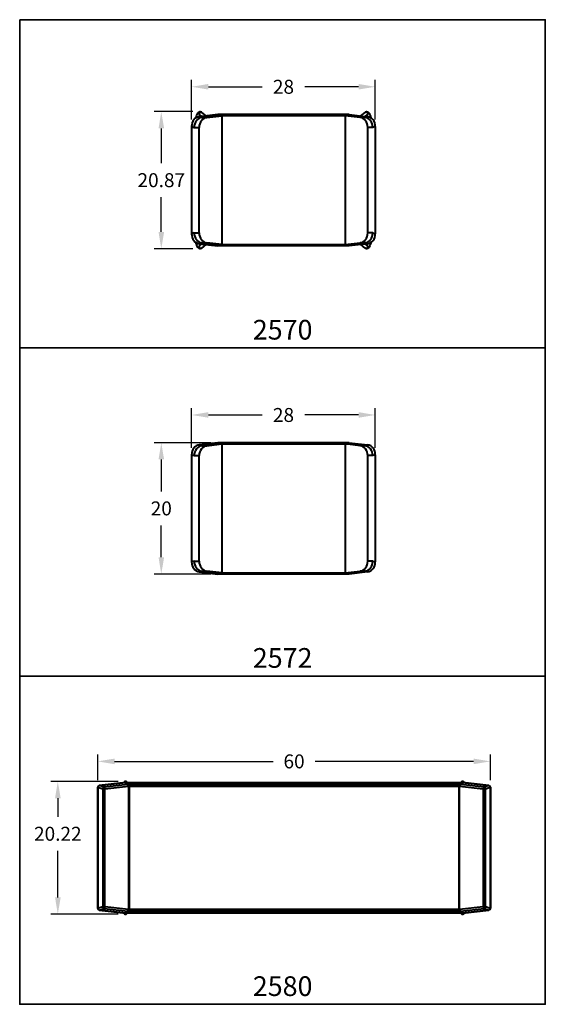
# Model space of a CAD drawing. Units: inches. Extents: x 0 to 80, y -150 to 0.
import ezdxf

# ---------------------------------------------------------------- set-up
doc = ezdxf.new("R2010")
doc.units = ezdxf.units.IN
doc.header["$LTSCALE"] = 0.1875
doc.header["$MEASUREMENT"] = 0
for name, color, linetype, lineweight in [('Dim', 84, 'Continuous', 25), ('Object', 12, 'Continuous', 40), ('PANEL', 6, 'Continuous', 35), ('Text', 154, 'Continuous', 25)]:
    doc.layers.add(name, color=color, linetype=linetype, lineweight=lineweight)
doc.styles.get("Standard").update_dxf_attribs({"font": 'romans.shx'})
doc.dimstyles.get("Standard").update_dxf_attribs({"dimscale": 17, "dimtxt": 0.125, "dimasz": 0.15, "dimexe": 0.0625, "dimexo": 0.0625, "dimgap": 0.09, "dimtad": 0, "dimtih": 1, "dimtoh": 1, "dimdec": 4, "dimzin": 12, "dimdsep": 46, "dimtxsty": 'Standard', "dimcen": 0, "dimadec": 0, "dimazin": 0, "dimtfac": 1, "dimtdec": 4, "dimtofl": 0, "dimtmove": 0, "dimatfit": 3, "dimfxl": 0, "dimtolj": 1, "dimtzin": 0, "dimarcsym": 0})

# ---------------------------------------------------------------- blocks, each defined once
blk = doc.blocks.new('*D5')
at = {"layer": 'Defpoints', "color": 0}
for p in [(71.64, -112.99), (11.88, -116.93), (71.64, -116.93)]:
    blk.add_point(p, dxfattribs=at)
at = {"layer": 'Dim', "color": 0, "lineweight": -2}
for p, q in [((11.88, -115.86), (11.88, -111.93)), ((71.64, -115.86), (71.64, -111.93)), ((14.43, -112.99), (38.56, -112.99)), ((69.09, -112.99), (44.96, -112.99))]:
    blk.add_line(p, q, dxfattribs=at)
at = {"layer": 'Dim', "color": 0}
for points in [[(14.43, -112.57), (14.43, -113.42), (11.88, -112.99)], [(69.09, -112.57), (69.09, -113.42), (71.64, -112.99)]]:
    blk.add_solid(points, dxfattribs=at)
at = {"layer": 'Dim', "color": 0, "insert": (41.76, -112.99), "char_height": 2.125, "attachment_point": 5}
blk.add_mtext('\\A1;60', dxfattribs=at)
blk = doc.blocks.new('*D6')
at = {"layer": 'Defpoints', "color": 0}
for p in [(16.05, -116.05), (5.8, -136.27), (16.05, -136.27)]:
    blk.add_point(p, dxfattribs=at)
at = {"layer": 'Dim', "color": 0, "lineweight": -2}
for p, q in [((14.99, -116.05), (4.74, -116.05)), ((5.8, -118.6), (5.8, -121.43)), ((5.8, -133.72), (5.8, -126.62)), ((14.99, -136.27), (4.74, -136.27))]:
    blk.add_line(p, q, dxfattribs=at)
at = {"layer": 'Dim', "color": 0}
for points in [[(5.38, -118.6), (6.23, -118.6), (5.8, -116.05)], [(5.38, -133.72), (6.23, -133.72), (5.8, -136.27)]]:
    blk.add_solid(points, dxfattribs=at)
at = {"layer": 'Dim', "color": 0, "insert": (5.8, -124.02), "char_height": 2.125, "attachment_point": 5}
blk.add_mtext('\\A1;20.22', dxfattribs=at)
blk = doc.blocks.new('*D55')
at = {"layer": 'Defpoints', "color": 0}
for p in [(54.12, -10.22), (26.17, -16.29), (54.12, -16.29)]:
    blk.add_point(p, dxfattribs=at)
at = {"layer": 'Dim', "color": 0, "lineweight": -2}
for p, q in [((26.17, -15.22), (26.17, -9.16)), ((28.72, -10.22), (36.9, -10.22)), ((51.57, -10.22), (43.4, -10.22)), ((54.12, -15.22), (54.12, -9.16))]:
    blk.add_line(p, q, dxfattribs=at)
at = {"layer": 'Dim', "color": 0}
for points in [[(28.72, -9.79), (28.72, -10.64), (26.17, -10.22)], [(51.57, -9.79), (51.57, -10.64), (54.12, -10.22)]]:
    blk.add_solid(points, dxfattribs=at)
at = {"layer": 'Dim', "color": 0, "insert": (40.15, -10.22), "char_height": 2.125, "attachment_point": 5}
blk.add_mtext('\\A1;28', dxfattribs=at)
blk = doc.blocks.new('*D56')
at = {"layer": 'Defpoints', "color": 0}
for p in [(27.44, -14.01), (21.55, -34.89), (27.44, -34.89)]:
    blk.add_point(p, dxfattribs=at)
at = {"layer": 'Dim', "color": 0, "lineweight": -2}
for p, q in [((26.37, -14.01), (20.49, -14.01)), ((21.55, -16.56), (21.55, -21.86)), ((21.55, -32.34), (21.55, -27.04)), ((26.37, -34.89), (20.49, -34.89))]:
    blk.add_line(p, q, dxfattribs=at)
at = {"layer": 'Dim', "color": 0}
for points in [[(21.13, -16.56), (21.98, -16.56), (21.55, -14.01)], [(21.13, -32.34), (21.98, -32.34), (21.55, -34.89)]]:
    blk.add_solid(points, dxfattribs=at)
at = {"layer": 'Dim', "color": 0, "insert": (21.55, -24.45), "char_height": 2.125, "attachment_point": 5}
blk.add_mtext('\\A1;20.87', dxfattribs=at)
blk = doc.blocks.new('*D57')
at = {"layer": 'Defpoints', "color": 0}
for p in [(54.12, -60.22), (26.17, -66.29), (54.12, -66.29)]:
    blk.add_point(p, dxfattribs=at)
at = {"layer": 'Dim', "color": 0, "lineweight": -2}
for p, q in [((26.17, -65.22), (26.17, -59.16)), ((54.12, -65.22), (54.12, -59.16)), ((28.72, -60.22), (36.9, -60.22)), ((51.57, -60.22), (43.4, -60.22))]:
    blk.add_line(p, q, dxfattribs=at)
at = {"layer": 'Dim', "color": 0}
for points in [[(28.72, -59.79), (28.72, -60.64), (26.17, -60.22)], [(51.57, -59.79), (51.57, -60.64), (54.12, -60.22)]]:
    blk.add_solid(points, dxfattribs=at)
at = {"layer": 'Dim', "color": 0, "insert": (40.15, -60.22), "char_height": 2.125, "attachment_point": 5}
blk.add_mtext('\\A1;28', dxfattribs=at)
blk = doc.blocks.new('*D58')
at = {"layer": 'Defpoints', "color": 0}
for p in [(30.15, -64.45), (21.55, -84.45), (30.15, -84.45)]:
    blk.add_point(p, dxfattribs=at)
at = {"layer": 'Dim', "color": 0, "lineweight": -2}
for p, q in [((29.08, -64.45), (20.49, -64.45)), ((21.55, -67), (21.55, -71.86)), ((21.55, -81.9), (21.55, -77.04)), ((29.08, -84.45), (20.49, -84.45))]:
    blk.add_line(p, q, dxfattribs=at)
at = {"layer": 'Dim', "color": 0}
for points in [[(21.13, -67), (21.98, -67), (21.55, -64.45)], [(21.13, -81.9), (21.98, -81.9), (21.55, -84.45)]]:
    blk.add_solid(points, dxfattribs=at)
at = {"layer": 'Dim', "color": 0, "insert": (21.55, -74.45), "char_height": 2.125, "attachment_point": 5}
blk.add_mtext('\\A1;20', dxfattribs=at)
blk = doc.blocks.new('2570')
at = {"layer": 'Object'}
for p, q in [((-10, 0.15), (-12.81, -0.18)), ((-12.76, 0.12), (-12.45, -0.14)), ((-12.45, 0.48), (-11.8, -0.06)), ((-12.43, -0.3), (-9.79, 0)), ((10, 0.15), (-10, 0.15)), ((-9.38, 0), (-9.79, 0)), ((-9.79, 0), (-9.38, -0.04)), ((-9.38, 0), (9.38, 0)), ((-9.38, -0.04), (-9.38, 0)), ((9.38, 0), (9.38, -0.04)), ((9.79, 0), (9.38, 0)), ((9.38, -0.04), (9.79, 0)), ((12.43, -0.3), (9.79, 0)), ((10, 0.15), (12.81, -0.18)), ((11.8, -0.06), (12.45, 0.48)), ((12.45, -0.14), (12.76, 0.12)), ((-12.43, -0.3), (-12.81, -0.18)), ((-12.43, -0.3), (-11.66, -0.3)), ((-11.66, -0.3), (-9.38, -0.04)), ((-9.38, -0.04), (-9.38, -19.67)), ((11.66, -0.3), (9.38, -0.04)), ((9.38, -0.04), (9.38, -19.67)), ((12.43, -0.3), (11.66, -0.3)), ((12.43, -0.3), (12.81, -0.18)), ((-13.98, -1.69), (-13.98, -18.02)), ((-13.98, -1.69), (-13.59, -1.82)), ((-13.59, -1.82), (-12.83, -1.82)), ((-12.83, -17.89), (-12.83, -1.82)), ((13.59, -1.82), (12.83, -1.82)), ((12.83, -17.89), (12.83, -1.82)), ((13.98, -1.69), (13.59, -1.82)), ((13.98, -1.69), (13.98, -18.02)), ((-13.59, -17.89), (-13.98, -18.02)), ((-13.59, -17.89), (-12.83, -17.89)), ((13.59, -17.89), (12.83, -17.89)), ((13.59, -17.89), (13.98, -18.02)), ((-12.81, -19.53), (-12.43, -19.4)), ((-9.79, -19.71), (-12.43, -19.4)), ((-12.43, -19.4), (-11.66, -19.4)), ((-9.38, -19.67), (-11.66, -19.4)), ((9.38, -19.67), (11.66, -19.4)), ((9.79, -19.71), (12.43, -19.4)), ((12.43, -19.4), (11.66, -19.4)), ((12.81, -19.53), (12.43, -19.4)), ((-12.81, -19.53), (-10, -19.85)), ((-12.45, -19.57), (-12.76, -19.83)), ((-11.8, -19.65), (-12.45, -20.19)), ((10, -19.85), (-10, -19.85)), ((-9.38, -19.67), (-9.79, -19.71)), ((-9.79, -19.71), (-9.38, -19.71)), ((-9.38, -19.71), (-9.38, -19.67)), ((9.38, -19.71), (-9.38, -19.71)), ((9.38, -19.67), (9.38, -19.71)), ((9.79, -19.71), (9.38, -19.67)), ((9.38, -19.71), (9.79, -19.71)), ((12.81, -19.53), (10, -19.85)), ((12.45, -20.19), (11.8, -19.65)), ((12.76, -19.83), (12.45, -19.57))]:
    blk.add_line(p, q, dxfattribs=at)
for centre, major_axis, ratio, start_param, end_param in [((-12.6, 0.3), (0.149, 0.183), 0.956927, 0, 3.13311), ((-12.6, 0.3), (0.149, 0.183), 0.956927, 6.274703, 6.283185), ((12.6, 0.3), (-0.149, 0.183), 0.956927, 0, 0.008482), ((12.6, 0.3), (-0.149, 0.183), 0.956927, 3.150075, 6.283185), ((-12.69, -1.69), (0, 1.52), 0.848048, 0.097584, 1.570796), ((-12.3, -1.82), (0, 1.52), 0.848048, 0.097584, 1.570796), ((-11.54, -1.82), (0, 1.52), 0.848048, 0.097584, 1.570796), ((11.54, -1.82), (0, 1.52), 0.848048, 4.712389, 6.185601), ((12.3, -1.82), (0, 1.52), 0.848048, 4.712389, 6.185601), ((12.69, -1.69), (0, 1.52), 0.848048, 4.712389, 6.185601), ((-12.3, -17.89), (0, -1.52), 0.848048, 4.712389, 6.185601), ((-11.54, -17.89), (0, -1.52), 0.848048, 4.712389, 6.185601), ((11.54, -17.89), (0, -1.52), 0.848048, 0.097584, 1.570796), ((12.3, -17.89), (0, -1.52), 0.848048, 0.097584, 1.570796), ((-12.69, -18.02), (0, -1.52), 0.848048, 4.712389, 6.185601), ((12.69, -18.02), (0, -1.52), 0.848048, 0.097584, 1.570796), ((-12.6, -20.01), (0.149, -0.183), 0.956927, 3.150075, 6.283185), ((-12.6, -20.01), (0.149, -0.183), 0.956927, 0, 0.008482), ((12.6, -20.01), (-0.149, -0.183), 0.956927, 6.274703, 6.283185), ((12.6, -20.01), (-0.149, -0.183), 0.956927, 0, 3.13311)]:
    blk.add_ellipse(centre, major_axis=major_axis, ratio=ratio, start_param=start_param, end_param=end_param, dxfattribs=at)
for points, knots in [([(-13.29, -0.35), (-13.29, -0.32), (-13.28, -0.29), (-13.24, -0.1), (-13.2, 0.05), (-13.09, 0.3), (-13.03, 0.41), (-12.9, 0.51), (-12.87, 0.54), (-12.8, 0.57), (-12.76, 0.58), (-12.67, 0.59), (-12.61, 0.58), (-12.51, 0.53), (-12.48, 0.5), (-12.44, 0.47)], [1.129745, 1.129745, 1.129745, 1.129745, 1.236147, 1.236147, 1.858535, 1.858535, 2.536892, 2.536892, 2.737899, 2.737899, 2.916734, 2.916734, 3.195966, 3.195966, 3.430711, 3.430711, 3.430711, 3.430711]), ([(-12.82, 0.22), (-12.83, 0.24), (-12.84, 0.29), (-12.83, 0.34), (-12.82, 0.36)], [0.6978843, 0.6978843, 0.6978843, 0.6978843, 0.75, 0.8008368, 0.8008368, 0.8008368, 0.8008368]), ([(-12.81, 0.4), (-12.8, 0.42), (-12.77, 0.45), (-12.75, 0.48), (-12.73, 0.49)], [0.83052169, 0.83052169, 0.83052169, 0.83052169, 0.875, 0.90451541, 0.90451541, 0.90451541, 0.90451541]), ([(-12.75, 0.11), (-12.76, 0.12), (-12.78, 0.14), (-12.8, 0.16), (-12.81, 0.18)], [0.60895274, 0.60895274, 0.60895274, 0.60895274, 0.625, 0.67082545, 0.67082545, 0.67082545, 0.67082545]), ([(-12.69, 0.06), (-12.71, 0.03), (-12.72, -0.01), (-12.75, -0.09), (-12.77, -0.13), (-12.78, -0.18)], [1.1929857, 1.1929857, 1.1929857, 1.1929857, 1.4686589, 1.4686589, 1.6765811, 1.6765811, 1.6765811, 1.6765811]), ([(12.44, 0.47), (12.47, 0.5), (12.51, 0.53), (12.58, 0.57), (12.62, 0.58), (12.71, 0.59), (12.77, 0.58), (12.87, 0.54), (12.92, 0.51), (13, 0.43), (13.04, 0.37), (13.14, 0.2), (13.19, 0.06), (13.26, -0.18), (13.28, -0.26), (13.29, -0.35)], [0.019133, 0.019133, 0.019133, 0.019133, 0.244375, 0.244375, 0.421213, 0.421213, 0.691341, 0.691341, 0.962713, 0.962713, 1.327626, 1.327626, 2.000605, 2.000605, 2.320031, 2.320031, 2.320031, 2.320031]), ([(12.78, -0.18), (12.77, -0.13), (12.75, -0.09), (12.72, -0.01), (12.71, 0.03), (12.69, 0.06)], [1.3958092, 1.3958092, 1.3958092, 1.3958092, 1.5966577, 1.5966577, 1.8780036, 1.8780036, 1.8780036, 1.8780036]), ([(12.81, 0.4), (12.8, 0.42), (12.77, 0.45), (12.75, 0.48), (12.73, 0.49)], [0.83033101, 0.83033101, 0.83033101, 0.83033101, 0.875, 0.90453843, 0.90453843, 0.90453843, 0.90453843]), ([(12.75, 0.11), (12.76, 0.12), (12.78, 0.14), (12.8, 0.16), (12.81, 0.18)], [0.60894659, 0.60894659, 0.60894659, 0.60894659, 0.625, 0.67102883, 0.67102883, 0.67102883, 0.67102883]), ([(12.82, 0.22), (12.83, 0.24), (12.84, 0.29), (12.83, 0.34), (12.82, 0.36)], [0.6976605, 0.6976605, 0.6976605, 0.6976605, 0.75, 0.8010472, 0.8010472, 0.8010472, 0.8010472]), ([(-12.44, -20.18), (-12.47, -20.21), (-12.51, -20.24), (-12.58, -20.27), (-12.62, -20.28), (-12.71, -20.3), (-12.77, -20.29), (-12.87, -20.25), (-12.92, -20.21), (-13, -20.13), (-13.04, -20.08), (-13.14, -19.91), (-13.19, -19.77), (-13.26, -19.53), (-13.28, -19.45), (-13.29, -19.36)], [0.019134, 0.019134, 0.019134, 0.019134, 0.244375, 0.244375, 0.421214, 0.421214, 0.691343, 0.691343, 0.962716, 0.962716, 1.32763, 1.32763, 2.000609, 2.000609, 2.31998, 2.31998, 2.31998, 2.31998]), ([(13.29, -19.36), (13.29, -19.39), (13.28, -19.42), (13.24, -19.61), (13.2, -19.75), (13.09, -20.01), (13.03, -20.12), (12.9, -20.22), (12.87, -20.25), (12.8, -20.28), (12.76, -20.29), (12.67, -20.3), (12.61, -20.28), (12.51, -20.24), (12.48, -20.21), (12.44, -20.18)], [1.129796, 1.129796, 1.129796, 1.129796, 1.23616, 1.23616, 1.858544, 1.858544, 2.5369, 2.5369, 2.737908, 2.737908, 2.916744, 2.916744, 3.195974, 3.195974, 3.43072, 3.43072, 3.43072, 3.43072]), ([(-12.82, -19.92), (-12.83, -19.95), (-12.84, -20), (-12.83, -20.05), (-12.82, -20.07)], [0.6976862, 0.6976862, 0.6976862, 0.6976862, 0.75, 0.8010231, 0.8010231, 0.8010231, 0.8010231]), ([(-12.75, -19.82), (-12.76, -19.83), (-12.78, -19.85), (-12.8, -19.87), (-12.81, -19.89)], [0.60894729, 0.60894729, 0.60894729, 0.60894729, 0.625, 0.67100548, 0.67100548, 0.67100548, 0.67100548]), ([(-12.81, -20.11), (-12.8, -20.13), (-12.77, -20.16), (-12.75, -20.19), (-12.73, -20.19)], [0.83035288, 0.83035288, 0.83035288, 0.83035288, 0.875, 0.9045358, 0.9045358, 0.9045358, 0.9045358]), ([(-12.78, -19.53), (-12.77, -19.58), (-12.75, -19.62), (-12.72, -19.7), (-12.71, -19.74), (-12.69, -19.77)], [1.395868, 1.395868, 1.395868, 1.395868, 1.5966571, 1.5966571, 1.8780031, 1.8780031, 1.8780031, 1.8780031]), ([(12.69, -19.77), (12.71, -19.74), (12.72, -19.7), (12.75, -19.62), (12.77, -19.58), (12.78, -19.53)], [1.1929781, 1.1929781, 1.1929781, 1.1929781, 1.4685809, 1.4685809, 1.6765169, 1.6765169, 1.6765169, 1.6765169]), ([(12.81, -20.11), (12.8, -20.13), (12.77, -20.16), (12.75, -20.19), (12.73, -20.19)], [0.83022532, 0.83022532, 0.83022532, 0.83022532, 0.875, 0.90455108, 0.90455108, 0.90455108, 0.90455108]), ([(12.75, -19.82), (12.76, -19.83), (12.78, -19.85), (12.8, -19.87), (12.81, -19.89)], [0.60894321, 0.60894321, 0.60894321, 0.60894321, 0.625, 0.67114178, 0.67114178, 0.67114178, 0.67114178]), ([(12.82, -19.92), (12.83, -19.95), (12.84, -20), (12.83, -20.05), (12.82, -20.07)], [0.6975364, 0.6975364, 0.6975364, 0.6975364, 0.75, 0.8011636, 0.8011636, 0.8011636, 0.8011636])]:
    blk.add_open_spline(points, degree=3, knots=knots, dxfattribs=at)
for points in [[(-12.6, 0.53), (-12.64, 0.57), (-12.67, 0.58), (-12.71, 0.58)], [(-12.62, 0.53), (-12.62, 0.53), (-12.61, 0.53), (-12.6, 0.53)], [(-12.6, 0.53), (-12.6, 0.53), (-12.59, 0.53), (-12.58, 0.53)], [(-12.47, 0.5), (-12.46, 0.49), (-12.46, 0.48), (-12.45, 0.48)], [(12.47, 0.5), (12.46, 0.49), (12.46, 0.48), (12.45, 0.48)], [(12.6, 0.53), (12.6, 0.53), (12.59, 0.53), (12.58, 0.53)], [(12.6, 0.53), (12.64, 0.57), (12.67, 0.58), (12.71, 0.58)], [(12.62, 0.53), (12.62, 0.53), (12.61, 0.53), (12.6, 0.53)], [(-12.6, -20.24), (-12.64, -20.28), (-12.67, -20.29), (-12.71, -20.29)], [(-12.62, -20.24), (-12.62, -20.24), (-12.61, -20.24), (-12.6, -20.24)], [(-12.6, -20.24), (-12.6, -20.24), (-12.59, -20.24), (-12.58, -20.24)], [(-12.47, -20.21), (-12.46, -20.2), (-12.46, -20.19), (-12.45, -20.18)], [(12.47, -20.21), (12.46, -20.2), (12.46, -20.19), (12.45, -20.18)], [(12.6, -20.24), (12.6, -20.24), (12.59, -20.24), (12.58, -20.24)], [(12.6, -20.24), (12.64, -20.28), (12.67, -20.29), (12.71, -20.29)], [(12.62, -20.24), (12.62, -20.24), (12.61, -20.24), (12.6, -20.24)]]:
    blk.add_open_spline(points, degree=3, dxfattribs=at)
blk = doc.blocks.new('2572')
at = {"layer": 'Object'}
for p, q in [((-10, 0), (-12.81, -0.32)), ((10, 0), (-10, 0)), ((10, 0), (12.81, -0.32)), ((-12.43, -0.45), (-12.81, -0.32)), ((-12.43, -0.45), (-9.79, -0.15)), ((-12.43, -0.45), (-11.66, -0.45)), ((-11.66, -0.45), (-9.38, -0.19)), ((-9.38, -0.15), (-9.79, -0.15)), ((-9.79, -0.15), (-9.38, -0.19)), ((-9.38, -0.15), (9.38, -0.15)), ((-9.38, -0.19), (-9.38, -0.15)), ((-9.38, -0.19), (-9.38, -19.81)), ((9.38, -0.15), (9.38, -0.19)), ((9.79, -0.15), (9.38, -0.15)), ((9.38, -0.19), (9.79, -0.15)), ((11.66, -0.45), (9.38, -0.19)), ((9.38, -0.19), (9.38, -19.81)), ((12.43, -0.45), (9.79, -0.15)), ((12.43, -0.45), (11.66, -0.45)), ((12.43, -0.45), (12.81, -0.32)), ((-13.98, -1.84), (-13.98, -18.16)), ((-13.98, -1.84), (-13.59, -1.96)), ((-13.59, -1.96), (-12.83, -1.96)), ((-12.83, -18.04), (-12.83, -1.96)), ((13.59, -1.96), (12.83, -1.96)), ((12.83, -18.04), (12.83, -1.96)), ((13.98, -1.84), (13.59, -1.96)), ((13.98, -1.84), (13.98, -18.16)), ((-13.59, -18.04), (-13.98, -18.16)), ((-13.59, -18.04), (-12.83, -18.04)), ((13.59, -18.04), (12.83, -18.04)), ((13.59, -18.04), (13.98, -18.16)), ((-12.81, -19.68), (-12.43, -19.55)), ((-12.81, -19.68), (-10, -20)), ((-9.79, -19.85), (-12.43, -19.55)), ((-12.43, -19.55), (-11.66, -19.55)), ((-9.38, -19.81), (-11.66, -19.55)), ((10, -20), (-10, -20)), ((-9.38, -19.81), (-9.79, -19.85)), ((-9.79, -19.85), (-9.38, -19.85)), ((-9.38, -19.85), (-9.38, -19.81)), ((9.38, -19.85), (-9.38, -19.85)), ((9.38, -19.81), (11.66, -19.55)), ((9.38, -19.81), (9.38, -19.85)), ((9.79, -19.85), (9.38, -19.81)), ((9.38, -19.85), (9.79, -19.85)), ((9.79, -19.85), (12.43, -19.55)), ((12.81, -19.68), (10, -20)), ((12.43, -19.55), (11.66, -19.55)), ((12.81, -19.68), (12.43, -19.55))]:
    blk.add_line(p, q, dxfattribs=at)
for centre, major_axis, start_param, end_param in [((-12.69, -1.84), (0, 1.52), 0.097584, 1.570796), ((-12.3, -1.96), (0, 1.52), 0.097584, 1.570796), ((-11.54, -1.96), (0, 1.52), 0.097584, 1.570796), ((11.54, -1.96), (0, 1.52), 4.712389, 6.185601), ((12.3, -1.96), (0, 1.52), 4.712389, 6.185601), ((12.69, -1.84), (0, 1.52), 4.712389, 6.185601), ((-12.69, -18.16), (0, -1.52), 4.712389, 6.185601), ((-12.3, -18.04), (0, -1.52), 4.712389, 6.185601), ((-11.54, -18.04), (0, -1.52), 4.712389, 6.185601), ((11.54, -18.04), (0, -1.52), 0.097584, 1.570796), ((12.3, -18.04), (0, -1.52), 0.097584, 1.570796), ((12.69, -18.16), (0, -1.52), 0.097584, 1.570796)]:
    blk.add_ellipse(centre, major_axis=major_axis, ratio=0.848048, start_param=start_param, end_param=end_param, dxfattribs=at)
blk = doc.blocks.new('2580')
at = {"layer": 'Object'}
for p, q in [((-25.63, 0.54), (-29.66, 0.07)), ((-29.63, 0.07), (-25.6, 0.54)), ((-28.91, -0.17), (-29.63, 0.07)), ((-25.32, 0.23), (-28.91, -0.17)), ((-25.6, 0.54), (25.6, 0.54)), ((-25.6, 0.54), (-25.6, 0.54)), ((-25.6, 0.54), (25.6, 0.54)), ((-25.45, 0.6), (-25.4, 0.54)), ((-25.07, 0.25), (-25.07, 0)), ((25.07, 0.25), (-25.07, 0.25)), ((-25.07, -18.81), (-25.07, 0)), ((-25.07, 0), (25.07, 0)), ((25.07, 0.25), (25.07, 0)), ((25.07, 0), (25.07, -18.81)), ((28.91, -0.17), (25.32, 0.23)), ((25.4, 0.54), (25.45, 0.6)), ((25.6, 0.54), (29.63, 0.07)), ((25.6, 0.54), (25.6, 0.54)), ((29.66, 0.07), (25.63, 0.54)), ((29.63, 0.07), (28.91, -0.17)), ((-29.85, -0.17), (-29.88, -0.17)), ((-29.88, -0.17), (-29.88, -18.64)), ((-29.85, -0.17), (-29.13, -0.42)), ((-29.85, -18.64), (-29.85, -0.17)), ((-28.78, -0.42), (-29.13, -0.42)), ((-29.13, -0.42), (-29.13, -18.39)), ((-28.78, -0.42), (-25.19, -0.01)), ((-28.78, -18.39), (-28.78, -0.42)), ((-25.19, -0.01), (-25.19, -18.8)), ((25.19, -18.8), (25.19, -0.01)), ((25.19, -0.01), (28.78, -0.42)), ((28.78, -0.42), (28.78, -18.39)), ((29.13, -0.42), (28.78, -0.42)), ((29.13, -0.42), (29.85, -0.17)), ((29.13, -18.39), (29.13, -0.42)), ((29.85, -0.17), (29.85, -18.64)), ((29.88, -0.17), (29.85, -0.17)), ((29.88, -0.17), (29.88, -18.64)), ((-29.88, -18.64), (-29.85, -18.64)), ((-29.13, -18.39), (-29.85, -18.64)), ((-29.66, -18.89), (-25.63, -19.35)), ((-29.63, -18.88), (-28.91, -18.64)), ((-25.6, -19.35), (-29.63, -18.88)), ((-29.13, -18.39), (-28.78, -18.39)), ((-28.91, -18.64), (-25.32, -19.04)), ((-25.19, -18.8), (-28.78, -18.39)), ((-25.6, -19.35), (-25.6, -19.35)), ((25.6, -19.35), (-25.6, -19.35)), ((25.6, -19.35), (-25.6, -19.35)), ((-25.4, -19.35), (-25.45, -19.41)), ((25.07, -18.81), (-25.07, -18.81)), ((-25.07, -18.81), (-25.07, -19.06)), ((-25.07, -19.06), (25.07, -19.06)), ((25.07, -18.81), (25.07, -19.06)), ((28.78, -18.39), (25.19, -18.8)), ((25.32, -19.04), (28.91, -18.64)), ((25.45, -19.41), (25.4, -19.35)), ((29.63, -18.88), (25.6, -19.35)), ((25.6, -19.35), (25.6, -19.35)), ((25.63, -19.35), (29.66, -18.89)), ((28.78, -18.39), (29.13, -18.39)), ((28.91, -18.64), (29.63, -18.88)), ((29.85, -18.64), (29.13, -18.39)), ((29.85, -18.64), (29.88, -18.64))]:
    blk.add_line(p, q, dxfattribs=at)
for centre, start, end in [((-29.63, -0.17), 96.5848, 180), ((-25.6, 0.29), 90, 96.5848), ((25.6, 0.29), 83.4152, 90), ((29.63, -0.17), 0, 83.4152), ((-29.63, -18.64), 180, 263.4152), ((-25.6, -19.1), 263.4152, 270), ((25.6, -19.1), 270, 276.5848), ((29.63, -18.64), 276.5848, 0)]:
    blk.add_arc(centre, 0.25, start, end, dxfattribs=at)
for centre, major_axis, ratio, start_param, end_param in [((-29.63, -0.17), (0.08, 0.237), 0.85401, 0.375523, 1.850769), ((-29.63, -0.17), (-0.029, 0.248), 0.508116, 6.059793, 6.283185), ((-25.64, 0.47), (0.192, 0.137), 0.988769, 0, 2.322479), ((-25.6, 0.29), (-0.029, 0.248), 0.508116, 6.059793, 6.283185), ((-25.07, 0.15), (-0.5, 0), 0.19438, 4.712389, 5.235988), ((-25.32, -0.01), (-0.028, 0.248), 0.497655, 4.656597, 6.061387), ((25.07, 0.15), (-0.5, 0), 0.19438, 4.18879, 4.712389), ((25.32, -0.01), (0.028, 0.248), 0.497655, 0.221799, 1.626588), ((25.64, 0.47), (-0.192, 0.137), 0.988769, 3.960976, 6.283185), ((25.6, 0.29), (0.029, 0.248), 0.508116, 0, 0.223392), ((29.63, -0.17), (0.029, 0.248), 0.508116, 0, 0.223392), ((29.63, -0.17), (0.08, -0.237), 0.85401, 1.290823, 2.76607), ((-28.91, -0.42), (-0.08, -0.237), 0.85401, 3.517115, 4.992362), ((-28.91, -0.42), (-0.028, 0.248), 0.497655, 4.656597, 6.061387), ((-25.07, -0.1), (0.25, 0), 0.388761, 1.570796, 2.094395), ((25.07, -0.1), (0.25, 0), 0.388761, 1.047198, 1.570796), ((28.91, -0.42), (0.028, 0.248), 0.497655, 0.221799, 1.626588), ((28.91, -0.42), (-0.08, 0.237), 0.85401, 4.432416, 5.907663), ((-29.63, -18.64), (-0.08, 0.237), 0.85401, 1.290823, 2.76607), ((-29.63, -18.64), (-0.029, -0.248), 0.508116, 0, 0.223392), ((-28.91, -18.39), (0.08, -0.237), 0.85401, 4.432416, 5.907663), ((-28.91, -18.39), (-0.028, -0.248), 0.497655, 0.221799, 1.626588), ((-25.64, -19.28), (0.192, -0.137), 0.988769, 3.960707, 6.283185), ((-25.6, -19.1), (-0.029, -0.248), 0.508116, 0, 0.223392), ((-25.32, -18.8), (-0.028, -0.248), 0.497655, 0.221799, 1.626588), ((-25.07, -18.96), (0.5, 0), 0.19438, 4.18879, 4.712389), ((-25.07, -18.71), (-0.25, 0), 0.388761, 1.047198, 1.570796), ((25.07, -18.71), (-0.25, 0), 0.388761, 1.570796, 2.094395), ((25.07, -18.96), (0.5, 0), 0.19438, 4.712389, 5.235988), ((25.32, -18.8), (0.028, -0.248), 0.497655, 4.656597, 6.061387), ((25.64, -19.28), (-0.192, -0.137), 0.988769, 0, 2.32221), ((25.6, -19.1), (0.029, -0.248), 0.508116, 6.059793, 6.283185), ((28.91, -18.39), (0.028, -0.248), 0.497655, 4.656597, 6.061387), ((28.91, -18.39), (0.08, 0.237), 0.85401, 3.517115, 4.992362), ((29.63, -18.64), (-0.08, -0.237), 0.85401, 0.375523, 1.850769), ((29.63, -18.64), (0.029, -0.248), 0.508116, 6.059793, 6.283185)]:
    blk.add_ellipse(centre, major_axis=major_axis, ratio=ratio, start_param=start_param, end_param=end_param, dxfattribs=at)
for points, knots in [([(-25.91, 0.51), (-25.9, 0.51), (-25.9, 0.51), (-25.9, 0.53), (-25.89, 0.55), (-25.87, 0.58), (-25.86, 0.6), (-25.83, 0.64), (-25.81, 0.66), (-25.75, 0.69), (-25.72, 0.71), (-25.66, 0.71), (-25.62, 0.71), (-25.57, 0.7), (-25.55, 0.69), (-25.5, 0.66), (-25.49, 0.65), (-25.46, 0.62), (-25.45, 0.61), (-25.45, 0.6)], [6.0252305, 6.0252305, 6.0252305, 6.0252305, 6.0369105, 6.0369105, 6.1215589, 6.1215589, 6.1761046, 6.1761046, 6.2348147, 6.2348147, 6.2723809, 6.2723809, 6.3033289, 6.3033289, 6.3352438, 6.3352438, 6.3737582, 6.3737582, 6.4053584, 6.4053584, 6.4053584, 6.4053584]), ([(25.45, 0.6), (25.45, 0.61), (25.46, 0.62), (25.49, 0.65), (25.52, 0.68), (25.58, 0.7), (25.61, 0.71), (25.67, 0.71), (25.7, 0.71), (25.75, 0.69), (25.78, 0.68), (25.82, 0.65), (25.83, 0.64), (25.86, 0.6), (25.87, 0.59), (25.89, 0.55), (25.9, 0.53), (25.9, 0.51)], [6.1610123, 6.1610123, 6.1610123, 6.1610123, 6.1951038, 6.1951038, 6.2450016, 6.2450016, 6.2801538, 6.2801538, 6.3107331, 6.3107331, 6.3437826, 6.3437826, 6.3846229, 6.3846229, 6.4404045, 6.4404045, 6.5410344, 6.5410344, 6.5410344, 6.5410344]), ([(-25.45, -19.41), (-25.45, -19.42), (-25.46, -19.43), (-25.49, -19.46), (-25.52, -19.49), (-25.58, -19.51), (-25.61, -19.52), (-25.67, -19.52), (-25.7, -19.52), (-25.75, -19.5), (-25.78, -19.49), (-25.82, -19.46), (-25.83, -19.45), (-25.86, -19.41), (-25.87, -19.4), (-25.89, -19.36), (-25.9, -19.34), (-25.91, -19.32)], [3.0194196, 3.0194196, 3.0194196, 3.0194196, 3.0535112, 3.0535112, 3.1034089, 3.1034089, 3.1385612, 3.1385612, 3.1691405, 3.1691405, 3.2021899, 3.2021899, 3.2430303, 3.2430303, 3.2988118, 3.2988118, 3.3995475, 3.3995475, 3.3995475, 3.3995475]), ([(25.9, -19.32), (25.9, -19.32), (25.9, -19.32), (25.9, -19.34), (25.89, -19.36), (25.87, -19.39), (25.86, -19.41), (25.83, -19.45), (25.81, -19.47), (25.75, -19.5), (25.72, -19.52), (25.65, -19.52), (25.62, -19.52), (25.57, -19.51), (25.55, -19.5), (25.5, -19.47), (25.49, -19.46), (25.46, -19.43), (25.45, -19.42), (25.45, -19.41)], [2.8837435, 2.8837435, 2.8837435, 2.8837435, 2.8953178, 2.8953178, 2.9799663, 2.9799663, 3.034512, 3.034512, 3.0932221, 3.0932221, 3.1307882, 3.1307882, 3.1617362, 3.1617362, 3.1936511, 3.1936511, 3.2321656, 3.2321656, 3.2637657, 3.2637657, 3.2637657, 3.2637657])]:
    blk.add_open_spline(points, degree=3, knots=knots, dxfattribs=at)

msp = doc.modelspace()

# ---------------------------------------------------------------- linework, layer by layer
at = {"layer": 'PANEL'}
for points in [[(0, 0), (0, -50), (80, -50), (80, 0), (0, 0)], [(0, -50), (0, -100), (80, -100), (80, -50), (0, -50)], [(0, -100), (0, -150), (80, -150), (80, -100), (0, -100)]]:
    msp.add_lwpolyline(points, dxfattribs=at)

# ---------------------------------------------------------------- block references
at = {"layer": 'Object'}
for name, p in [('2570', (40.146, -14.594)), ('2572', (40.146, -64.448)), ('2580', (41.761, -116.753))]:
    msp.add_blockref(name, p, dxfattribs=at)

# ---------------------------------------------------------------- texts
at = {"layer": 'Text', "char_height": 3, "width": 9.7504, "attachment_point": 1}
for s, insert in [('{\\fTimes New Roman|b1|i0|c0|p18;2570}', (35.478, -45.733)), ('{\\fTimes New Roman|b1|i0|c0|p18;2572}', (35.478, -95.733)), ('{\\fTimes New Roman|b1|i0|c0|p18;2580}', (35.478, -145.733))]:
    msp.add_mtext(s, dxfattribs=dict(at, insert=insert))

# ---------------------------------------------------------------- dimensions: what is measured, and where the dimension line sits
at = {"layer": 'Dim'}
for base, p1, p2, picture, middle in [((54.123, -10.219), (26.17, -16.286), (54.123, -16.286), '*D55', (40.146, -10.219)), ((54.123, -60.219), (26.17, -66.286), (54.123, -66.286), '*D57', (40.146, -60.219)), ((71.64, -112.994), (11.881, -116.927), (71.64, -116.927), '*D5', (41.761, -112.994))]:
    dim = msp.add_linear_dim(base=base, p1=p1, p2=p2, dimstyle='Standard', override={"dimdec": 0}, dxfattribs=at)
    dim.commit()
    dim.dimension.update_dxf_attribs({"geometry": picture, "text_midpoint": middle})
for base, p1, p2, picture, middle in [((21.552, -34.885), (27.437, -14.011), (27.437, -34.885), '*D56', (21.552, -24.448)), ((21.552, -84.448), (30.146, -64.448), (30.146, -84.448), '*D58', (21.552, -74.448))]:
    dim = msp.add_linear_dim(base=base, p1=p1, p2=p2, angle=90, dimstyle='Standard', override={"dimdec": 2}, dxfattribs=at)
    dim.commit()
    dim.dimension.update_dxf_attribs({"geometry": picture, "text_midpoint": middle})
dim = msp.add_linear_dim(base=(5.803, -136.27), p1=(16.055, -116.047), p2=(16.055, -136.27), angle=90, dimstyle='Standard', override={"dimdec": 2}, dxfattribs=at)
dim.commit()
dim.dimension.update_dxf_attribs({"geometry": '*D6', "text_midpoint": (5.803, -124.024), "dimtype": 160})

doc.saveas('drawing.dxf')
